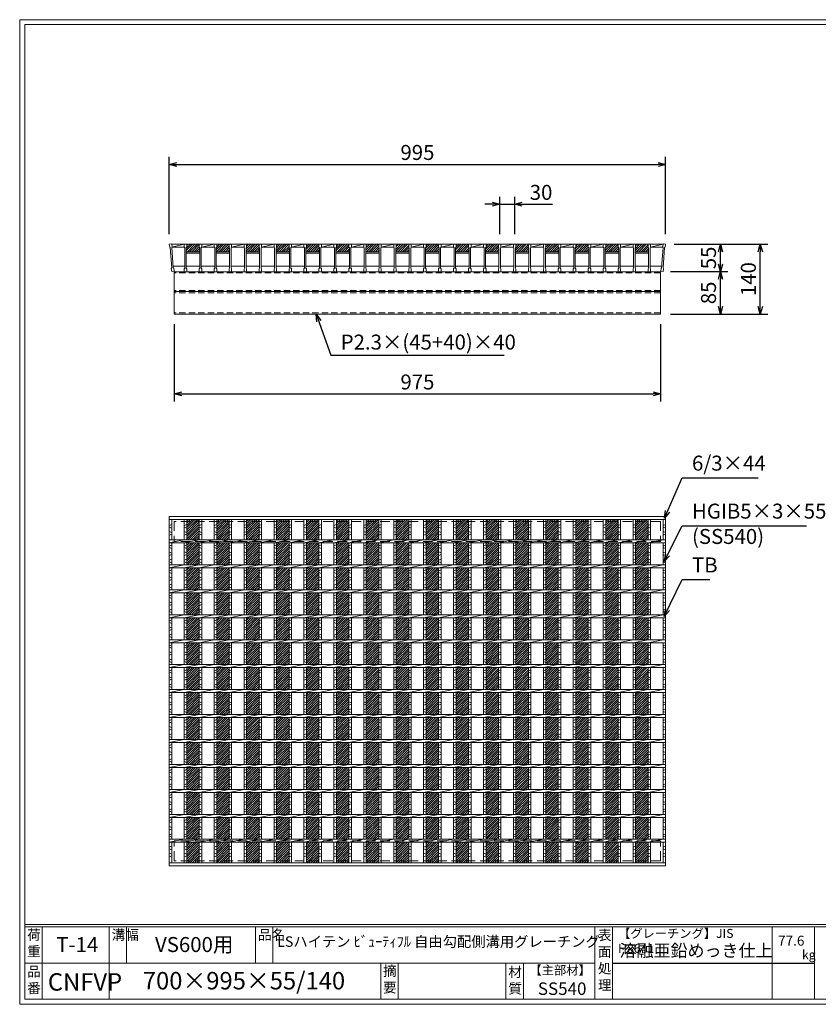
# Model space of a CAD drawing. Units: millimetres. Extents: x 0 to 2790, y 0 to 1973.
# Drawn here: x 0 to 1601, y 0 to 1973 of the extents above; entities that cross this region are included whole.
import ezdxf

# ---------------------------------------------------------------- set-up
doc = ezdxf.new("R2010")
doc.units = ezdxf.units.MM
doc.linetypes.add('HIDDEN', pattern=[9.525, 6.35, -3.175])
for name, color, linetype, lineweight in [('エンボス', 4, 'Continuous', 5), ('寸法線', 2, 'Continuous', 9), ('嵩上断面', 112, 'Continuous', 13), ('本体', 7, 'Continuous', 13)]:
    doc.layers.add(name, color=color, linetype=linetype, lineweight=lineweight)
doc.layers.add('外枠', color=7, linetype='Continuous')
doc.dimstyles.new('ISO-25', dxfattribs={"dimscale": 10, "dimtxt": 3, "dimasz": 1.5, "dimexe": 1.5, "dimexo": 2, "dimgap": 0.5, "dimtad": 1, "dimdsep": 46, "dimtxsty": 'Standard', "dimblk": 'OPEN30', "dimcen": 2.5, "dimadec": 0, "dimazin": 0, "dimtfac": 1, "dimtmove": 0, "dimatfit": 0, "dimldrblk": 'OPEN30', "dimfxl": 1, "dimarcsym": 0})

# ---------------------------------------------------------------- blocks, each defined once
blk = doc.blocks.new('_Open30')
at = {"color": 0, "linetype": 'ByBlock', "lineweight": -2}
for p, q in [((-1, 0.27), (0, 0)), ((0, 0), (-1, -0.27)), ((0, 0), (-1, 0))]:
    blk.add_line(p, q, dxfattribs=at)
blk = doc.blocks.new('*D10')
at = {"layer": 'Defpoints', "color": 0, "linetype": 'Continuous'}
for p in [(1292.5, 1523.3), (1405, 1523.3), (1287.5, 1468.3)]:
    blk.add_point(p, dxfattribs=at)
at = {"layer": '寸法線', "color": 0, "linetype": 'Continuous', "lineweight": -2}
for p, q in [((1312.5, 1523.3), (1420, 1523.3)), ((1405, 1483.3), (1405, 1508.3)), ((1307.5, 1468.3), (1420, 1468.3))]:
    blk.add_line(p, q, dxfattribs=at)
at = {"layer": '寸法線', "color": 0, "linetype": 'Continuous', "lineweight": -2, "xscale": 15, "yscale": 15, "zscale": 15}
for p, rotation in [((1405, 1523.3), 90), ((1405, 1468.3), 270)]:
    blk.add_blockref('_Open30', p, dxfattribs=dict(at, rotation=rotation))
at = {"layer": '寸法線', "color": 0, "linetype": 'Continuous', "insert": (1385, 1495.8), "char_height": 30, "attachment_point": 5, "rotation": 90}
blk.add_mtext('55', dxfattribs=at)
blk = doc.blocks.new('*D11')
at = {"layer": 'Defpoints', "color": 0, "linetype": 'Continuous'}
for p in [(1292.5, 1523.3), (1485, 1523.3), (1285, 1383.3)]:
    blk.add_point(p, dxfattribs=at)
at = {"layer": '寸法線', "color": 0, "linetype": 'Continuous', "lineweight": -2}
for p, q in [((1312.5, 1523.3), (1500, 1523.3)), ((1485, 1398.3), (1485, 1508.3)), ((1305, 1383.3), (1500, 1383.3))]:
    blk.add_line(p, q, dxfattribs=at)
at = {"layer": '寸法線', "color": 0, "linetype": 'Continuous', "lineweight": -2, "xscale": 15, "yscale": 15, "zscale": 15}
for p, rotation in [((1485, 1523.3), 90), ((1485, 1383.3), 270)]:
    blk.add_blockref('_Open30', p, dxfattribs=dict(at, rotation=rotation))
at = {"layer": '寸法線', "color": 0, "linetype": 'Continuous', "insert": (1465, 1453.3), "char_height": 30, "attachment_point": 5, "rotation": 90}
blk.add_mtext('140', dxfattribs=at)
blk = doc.blocks.new('*D12')
at = {"layer": 'Defpoints', "color": 0, "linetype": 'Continuous'}
for p in [(1295, 1683.3), (300, 1523.3), (1295, 1523.3)]:
    blk.add_point(p, dxfattribs=at)
at = {"layer": '寸法線', "color": 0, "linetype": 'Continuous', "lineweight": -2}
for p, q in [((300, 1543.3), (300, 1698.3)), ((1295, 1543.3), (1295, 1698.3)), ((315, 1683.3), (1280, 1683.3))]:
    blk.add_line(p, q, dxfattribs=at)
at = {"layer": '寸法線', "color": 0, "linetype": 'Continuous', "lineweight": -2, "xscale": 15, "yscale": 15, "zscale": 15, "rotation": 180}
blk.add_blockref('_Open30', (300, 1683.3), dxfattribs=at)
at = {"layer": '寸法線', "color": 0, "linetype": 'Continuous', "lineweight": -2, "xscale": 15, "yscale": 15, "zscale": 15}
blk.add_blockref('_Open30', (1295, 1683.3), dxfattribs=at)
at = {"layer": '寸法線', "color": 0, "linetype": 'Continuous', "insert": (797.5, 1703.3), "char_height": 30, "attachment_point": 5}
blk.add_mtext('995', dxfattribs=at)
blk = doc.blocks.new('*D25')
at = {"layer": 'Defpoints', "color": 0, "ltscale": 3}
for p in [(992.5, 1603.3), (962.5, 1523.3), (992.5, 1523.3)]:
    blk.add_point(p, dxfattribs=at)
at = {"layer": '寸法線', "color": 0, "lineweight": -2, "ltscale": 3}
for p, q in [((962.5, 1543.3), (962.5, 1618.3)), ((992.5, 1543.3), (992.5, 1618.3)), ((947.5, 1603.3), (932.5, 1603.3)), ((962.5, 1603.3), (992.5, 1603.3)), ((1007.5, 1603.3), (1068.3, 1603.3))]:
    blk.add_line(p, q, dxfattribs=at)
at = {"layer": '寸法線', "color": 0, "lineweight": -2, "ltscale": 3, "xscale": 15, "yscale": 15, "zscale": 15}
blk.add_blockref('_Open30', (962.5, 1603.3), dxfattribs=at)
at = {"layer": '寸法線', "color": 0, "lineweight": -2, "ltscale": 3, "xscale": 15, "yscale": 15, "zscale": 15, "rotation": 180}
blk.add_blockref('_Open30', (992.5, 1603.3), dxfattribs=at)
at = {"layer": '寸法線', "color": 0, "ltscale": 3, "insert": (1045.4, 1623.3), "char_height": 30, "attachment_point": 5}
blk.add_mtext('30', dxfattribs=at)
blk = doc.blocks.new('*D27')
at = {"layer": 'Defpoints', "color": 0, "ltscale": 3}
for p in [(1285, 1468.3), (1405, 1468.3), (1285, 1383.3)]:
    blk.add_point(p, dxfattribs=at)
at = {"layer": '寸法線', "color": 0, "lineweight": -2, "ltscale": 3}
for p, q in [((1305, 1468.3), (1420, 1468.3)), ((1405, 1398.3), (1405, 1453.3)), ((1305, 1383.3), (1420, 1383.3))]:
    blk.add_line(p, q, dxfattribs=at)
at = {"layer": '寸法線', "color": 0, "lineweight": -2, "ltscale": 3, "xscale": 15, "yscale": 15, "zscale": 15}
for p, rotation in [((1405, 1468.3), 90), ((1405, 1383.3), 270)]:
    blk.add_blockref('_Open30', p, dxfattribs=dict(at, rotation=rotation))
at = {"layer": '寸法線', "color": 0, "ltscale": 3, "insert": (1385, 1425.8), "char_height": 30, "attachment_point": 5, "rotation": 90}
blk.add_mtext('85', dxfattribs=at)
blk = doc.blocks.new('*U37')
at = {"layer": 'エンボス', "ltscale": 3}
h = blk.add_hatch(dxfattribs=at)
h.set_pattern_fill('ANSI31', color=256)
h.set_pattern_definition([(45, (-478.4725, -1353.4138), (-2.245064, 2.245064), [])])
h.paths.add_polyline_path([(12.5, 344), (-12.5, 344), (-12.5, 303), (12.5, 303)])
h.paths.add_polyline_path([(12.5, 297), (-12.5, 297), (-12.5, 253), (12.5, 253)])
h.paths.add_polyline_path([(12.5, 247), (-12.5, 247), (-12.5, 203), (12.5, 203)])
h.paths.add_polyline_path([(12.5, 197), (-12.5, 197), (-12.5, 153), (12.5, 153)])
h.paths.add_polyline_path([(12.5, 147), (-12.5, 147), (-12.5, 103), (12.5, 103)])
h.paths.add_polyline_path([(12.5, 97), (-12.5, 97), (-12.5, 53), (12.5, 53)])
h.paths.add_polyline_path([(12.5, 47), (-12.5, 47), (-12.5, 3), (12.5, 3)])
h.paths.add_polyline_path([(12.5, -3), (-12.5, -3), (-12.5, -47), (12.5, -47)])
h.paths.add_polyline_path([(12.5, -53), (-12.5, -53), (-12.5, -97), (12.5, -97)])
h.paths.add_polyline_path([(12.5, -103), (-12.5, -103), (-12.5, -147), (12.5, -147)])
h.paths.add_polyline_path([(12.5, -153), (-12.5, -153), (-12.5, -197), (12.5, -197)])
h.paths.add_polyline_path([(12.5, -203), (-12.5, -203), (-12.5, -247), (12.5, -247)])
h.paths.add_polyline_path([(12.5, -253), (-12.5, -253), (-12.5, -297), (12.5, -297)])
h.paths.add_polyline_path([(12.5, -303), (-12.5, -303), (-12.5, -344), (12.5, -344)])
blk = doc.blocks.new('*U38')
at = {"layer": 'エンボス', "color": 0, "linetype": 'ByBlock', "lineweight": -2}
for p in [(0, 0), (60, 0), (120, 0), (180, 0), (240, 0), (300, 0), (360, 0), (420, 0), (480, 0), (540, 0), (600, 0), (660, 0), (720, 0), (780, 0), (840, 0), (900, 0)]:
    blk.add_blockref('*U37', p, dxfattribs=at)
blk = doc.blocks.new('*D54')
at = {"layer": 'Defpoints', "color": 0, "linetype": 'Continuous'}
for p in [(310, 1383.3), (1285, 1383.3), (1285, 1223.3)]:
    blk.add_point(p, dxfattribs=at)
at = {"layer": '寸法線', "color": 0, "linetype": 'Continuous', "lineweight": -2}
for p, q in [((310, 1363.3), (310, 1208.3)), ((1285, 1363.3), (1285, 1208.3)), ((325, 1223.3), (1270, 1223.3))]:
    blk.add_line(p, q, dxfattribs=at)
at = {"layer": '寸法線', "color": 0, "linetype": 'Continuous', "lineweight": -2, "xscale": 15, "yscale": 15, "zscale": 15, "rotation": 180}
blk.add_blockref('_Open30', (310, 1223.3), dxfattribs=at)
at = {"layer": '寸法線', "color": 0, "linetype": 'Continuous', "lineweight": -2, "xscale": 15, "yscale": 15, "zscale": 15}
blk.add_blockref('_Open30', (1285, 1223.3), dxfattribs=at)
at = {"layer": '寸法線', "color": 0, "linetype": 'Continuous', "insert": (797.5, 1243.3), "char_height": 30, "attachment_point": 5}
blk.add_mtext('975', dxfattribs=at)
blk = doc.blocks.new('*U55')
at = {"layer": 'エンボス', "ltscale": 3}
h = blk.add_hatch(dxfattribs=at)
h.set_pattern_fill('ANSI31', color=256)
h.set_pattern_definition([(45, (-521.4725, -660.5232), (-2.245064, 2.245064), [])])
h.paths.add_polyline_path([(-0.5, 21.5), (-0.5, 27.5), (-25.5, 27.5), (-25.5, 21.5), (-26.5, 20.5), (-26.5, 12.5), (0.5, 12.5), (0.5, 20.5)])
at = {"layer": '本体'}
for p, q in [((-30.5, 27.5), (-25.5, 27.5)), ((-30.5, 27.5), (-30.5, 21.5)), ((-30.5, 27.5), (-25.5, 27.5)), ((-30.5, 27.5), (-30.5, 21.5)), ((-30.5, 27.5), (-25.5, 27.5)), ((-30.5, 27.5), (-30.5, 21.5)), ((-30.5, 21.5), (-29.5, 20.5)), ((-30.5, 21.5), (-29.5, 20.5)), ((-30.5, 21.5), (-29.5, 20.5)), ((-29.5, 20.5), (-29.5, -20.5)), ((-29.5, 20.5), (-29.5, -20.5)), ((-29.5, 20.5), (-29.5, -20.5)), ((-25.5, 21.5), (-26.5, 20.5)), ((-25.5, 21.5), (-26.5, 20.5)), ((-25.5, 21.5), (-26.5, 20.5)), ((-26.5, 20.5), (-26.5, -20.5)), ((-26.5, 20.5), (-26.5, -16.5)), ((-25.5, 27.5), (-25.5, 21.5)), ((-25.5, 27.5), (-25.5, 21.5)), ((-25.5, 27.5), (-25.5, 21.5)), ((-0.5, 27.5), (4.5, 27.5)), ((-0.5, 27.5), (-0.5, 21.5)), ((-0.5, 27.5), (4.5, 27.5)), ((-0.5, 27.5), (-0.5, 21.5)), ((-0.5, 27.5), (4.5, 27.5)), ((-0.5, 27.5), (-0.5, 21.5)), ((-0.5, 21.5), (0.5, 20.5)), ((-0.5, 21.5), (0.5, 20.5)), ((-0.5, 21.5), (0.5, 20.5)), ((0.5, 20.5), (0.5, -20.5)), ((0.5, 20.5), (0.5, -20.5)), ((0.5, 20.5), (0.5, -20.5)), ((4.5, 21.5), (3.5, 20.5)), ((4.5, 21.5), (3.5, 20.5)), ((4.5, 21.5), (3.5, 20.5)), ((3.5, 20.5), (3.5, -20.5)), ((3.5, 20.5), (3.5, -20.5)), ((3.5, 20.5), (3.5, -20.5)), ((4.5, 27.5), (4.5, 21.5)), ((4.5, 27.5), (4.5, 21.5)), ((4.5, 27.5), (4.5, 21.5)), ((-26.5, -16.5), (-26.5, -20.5)), ((-30.5, -21.5), (-29.5, -20.5)), ((-30.5, -21.5), (-29.5, -20.5)), ((-30.5, -21.5), (-29.5, -20.5)), ((-30.5, -27.5), (-30.5, -21.5)), ((-30.5, -27.5), (-30.5, -21.5)), ((-30.5, -27.5), (-30.5, -21.5)), ((-30.5, -27.5), (-25.5, -27.5)), ((-30.5, -27.5), (-25.5, -27.5)), ((-30.5, -27.5), (-25.5, -27.5)), ((-25.5, -21.5), (-26.5, -20.5)), ((-25.5, -21.5), (-26.5, -20.5)), ((-25.5, -21.5), (-26.5, -20.5)), ((-25.5, -27.5), (-25.5, -21.5)), ((-25.5, -27.5), (-25.5, -21.5)), ((-25.5, -27.5), (-25.5, -21.5)), ((-0.5, -21.5), (0.5, -20.5)), ((-0.5, -21.5), (0.5, -20.5)), ((-0.5, -21.5), (0.5, -20.5)), ((-0.5, -27.5), (-0.5, -21.5)), ((-0.5, -27.5), (-0.5, -21.5)), ((-0.5, -27.5), (-0.5, -21.5)), ((-0.5, -27.5), (4.5, -27.5)), ((-0.5, -27.5), (4.5, -27.5)), ((-0.5, -27.5), (4.5, -27.5)), ((4.5, -21.5), (3.5, -20.5)), ((4.5, -21.5), (3.5, -20.5)), ((4.5, -21.5), (3.5, -20.5)), ((4.5, -27.5), (4.5, -21.5)), ((4.5, -27.5), (4.5, -21.5)), ((4.5, -27.5), (4.5, -21.5))]:
    blk.add_line(p, q, dxfattribs=at)
at = {"layer": '本体', "linetype": 'Continuous'}
for p, q in [((-25.5, 27.5), (-0.5, 27.5)), ((4.5, 21.5), (29.5, 27.5)), ((4.5, 27.5), (29.5, 27.5)), ((4.5, 21.5), (29.5, 21.5)), ((-26.5, 12.5), (0.5, 12.5)), ((-26.5, 9.5), (0.5, 9.5))]:
    blk.add_line(p, q, dxfattribs=at)
at = {"layer": '本体', "ltscale": 3}
for p, q in [((0.5, -16.5), (-26.5, -16.5)), ((30.5, -16.5), (3.5, -16.5))]:
    blk.add_line(p, q, dxfattribs=at)
blk = doc.blocks.new('*U56')
at = {"layer": '本体', "color": 0, "linetype": 'ByBlock', "lineweight": -2}
for p in [(0, 0), (60, 0), (120, 0), (180, 0), (240, 0), (300, 0), (360, 0), (420, 0), (480, 0), (540, 0), (600, 0), (660, 0), (720, 0), (780, 0), (840, 0)]:
    blk.add_blockref('*U55', p, dxfattribs=at)
blk = doc.blocks.new('*U57')
at = {"layer": 'エンボス', "linetype": 'Continuous'}
for p, q in [((-15, 331.6), (-10, 333.6)), ((-10, 326.6), (-15, 328.6)), ((-15, 319.6), (-10, 317.6)), ((-10, 314.6), (-15, 312.6)), ((-15, 290.8), (-10, 292.8)), ((-10, 285.8), (-15, 287.8)), ((-15, 278.8), (-10, 276.8)), ((-10, 273.8), (-15, 271.8)), ((-15, 262.2), (-10, 264.2)), ((-10, 257.2), (-15, 259.2)), ((-15, 240.8), (-10, 242.8)), ((-10, 235.8), (-15, 237.8)), ((-15, 228.8), (-10, 226.8)), ((-10, 223.8), (-15, 221.8)), ((-15, 212.2), (-10, 214.2)), ((-10, 207.2), (-15, 209.2)), ((-15, 190.8), (-10, 192.8)), ((-10, 185.8), (-15, 187.8)), ((-15, 178.8), (-10, 176.8)), ((-10, 173.8), (-15, 171.8)), ((-15, 162.2), (-10, 164.2)), ((-10, 157.2), (-15, 159.2)), ((-15, 140.8), (-10, 142.8)), ((-10, 135.8), (-15, 137.8)), ((-15, 128.8), (-10, 126.8)), ((-10, 123.8), (-15, 121.8)), ((-15, 112.2), (-10, 114.2)), ((-10, 107.2), (-15, 109.2)), ((-15, 90.8), (-10, 92.8)), ((-10, 85.8), (-15, 87.8)), ((-15, 78.8), (-10, 76.8)), ((-10, 73.8), (-15, 71.8)), ((-15, 62.2), (-10, 64.2)), ((-10, 57.2), (-15, 59.2)), ((-15, 40.8), (-10, 42.8)), ((-10, 35.8), (-15, 37.8)), ((-15, 28.8), (-10, 26.8)), ((-10, 23.8), (-15, 21.8)), ((-15, 12.2), (-10, 14.2)), ((-10, 7.2), (-15, 9.2)), ((-15, -9.2), (-10, -7.2)), ((-10, -14.2), (-15, -12.2)), ((-15, -21.2), (-10, -23.2)), ((-10, -26.2), (-15, -28.2)), ((-15, -37.8), (-10, -35.8)), ((-10, -42.8), (-15, -40.8)), ((-15, -59.2), (-10, -57.2)), ((-10, -64.2), (-15, -62.2)), ((-15, -71.2), (-10, -73.2)), ((-10, -76.2), (-15, -78.2)), ((-15, -87.8), (-10, -85.8)), ((-10, -92.8), (-15, -90.8)), ((-15, -109.2), (-10, -107.2)), ((-10, -114.2), (-15, -112.2)), ((-15, -121.2), (-10, -123.2)), ((-10, -126.2), (-15, -128.2)), ((-15, -137.8), (-10, -135.8)), ((-10, -142.8), (-15, -140.8)), ((-15, -159.2), (-10, -157.2)), ((-10, -164.2), (-15, -162.2)), ((-15, -171.2), (-10, -173.2)), ((-10, -176.2), (-15, -178.2)), ((-15, -187.8), (-10, -185.8)), ((-10, -192.8), (-15, -190.8)), ((-15, -209.2), (-10, -207.2)), ((-10, -214.2), (-15, -212.2)), ((-15, -221.2), (-10, -223.2)), ((-10, -226.2), (-15, -228.2)), ((-15, -237.8), (-10, -235.8)), ((-10, -242.8), (-15, -240.8)), ((-15, -259.2), (-10, -257.2)), ((-10, -264.2), (-15, -262.2)), ((-15, -271.2), (-10, -273.2)), ((-10, -276.2), (-15, -278.2)), ((-15, -287.8), (-10, -285.8)), ((-10, -292.8), (-15, -290.8)), ((-15, -312.9), (-10, -310.9)), ((-10, -317.9), (-15, -315.9)), ((-15, -324.9), (-10, -326.9)), ((-10, -329.9), (-15, -331.9))]:
    blk.add_line(p, q, dxfattribs=at)
at = {"layer": '本体', "linetype": 'Continuous'}
for p, q in [((-15, 344), (-15, 303)), ((-10, 344), (-10, 303)), ((-15, 297), (15, 303)), ((-15, 297), (-15, 253)), ((-10, 297), (-10, 253)), ((-15, 247), (15, 253)), ((-15, 247), (-15, 203)), ((-10, 247), (-10, 203)), ((-15, 197), (15, 203)), ((-15, 197), (-15, 153)), ((-10, 197), (-10, 153)), ((-15, 147), (15, 153)), ((-15, 147), (-15, 103)), ((-10, 147), (-10, 103)), ((-15, 97), (15, 103)), ((-15, 97), (-15, 53)), ((-10, 97), (-10, 53)), ((-15, 47), (15, 53)), ((-15, 47), (-15, 3)), ((-10, 47), (-10, 3)), ((-15, -3), (15, 3)), ((-15, -3), (-15, -47)), ((-10, -3), (-10, -47)), ((-15, -53), (15, -47)), ((-15, -53), (-15, -97)), ((-10, -53), (-10, -97)), ((-15, -103), (15, -97)), ((-15, -103), (-15, -147)), ((-10, -103), (-10, -147)), ((-15, -153), (15, -147)), ((-15, -153), (-15, -197)), ((-10, -153), (-10, -197)), ((-15, -203), (15, -197)), ((-15, -203), (-15, -247)), ((-10, -203), (-10, -247)), ((-15, -253), (15, -247)), ((-15, -253), (-15, -297)), ((-10, -253), (-10, -297)), ((-15, -303), (15, -297)), ((-15, -303), (-15, -344)), ((-10, -303), (-10, -344))]:
    blk.add_line(p, q, dxfattribs=at)
blk = doc.blocks.new('*U58')
at = {"layer": '本体', "color": 0, "linetype": 'ByBlock', "lineweight": -2}
for p in [(0, 0), (30, 0), (60, 0), (90, 0), (120, 0), (150, 0), (180, 0), (210, 0), (240, 0), (270, 0), (300, 0), (330, 0), (360, 0), (390, 0), (420, 0), (450, 0), (480, 0), (510, 0), (540, 0), (570, 0), (600, 0), (630, 0), (660, 0), (690, 0), (720, 0), (750, 0), (780, 0), (810, 0), (840, 0), (870, 0), (900, 0), (930, 0)]:
    blk.add_blockref('*U57', p, dxfattribs=at)

msp = doc.modelspace()

# ---------------------------------------------------------------- hatches: boundary and pattern name
at = {"layer": 'エンボス', "ltscale": 3}
h = msp.add_hatch(dxfattribs=at)
h.set_pattern_fill('ANSI31', color=256)
h.set_pattern_definition([(45, (739.0275, 835.246), (-2.245064, 2.245064), [])])
h.paths.add_polyline_path([(1260, 1517.269), (1260, 1523.269), (1235, 1523.269), (1235, 1517.269), (1234, 1516.269), (1234, 1508.269), (1261, 1508.269), (1261, 1516.269)])

# ---------------------------------------------------------------- linework, layer by layer
at = {"layer": 'エンボス', "linetype": 'Continuous'}
for p, q in [((300, 959.319), (305, 961.319)), ((305, 954.319), (300, 956.319)), ((300, 947.319), (305, 945.319)), ((1290, 959.319), (1295, 961.319)), ((1295, 954.319), (1290, 956.319)), ((1290, 947.319), (1295, 945.319)), ((305, 942.319), (300, 940.319)), ((1295, 942.319), (1290, 940.319)), ((300, 918.464), (305, 920.464)), ((305, 913.464), (300, 915.464)), ((1290, 918.464), (1295, 920.464)), ((1295, 913.464), (1290, 915.464)), ((300, 906.464), (305, 904.464)), ((305, 901.464), (300, 899.464)), ((300, 889.948), (305, 891.948)), ((1290, 906.464), (1295, 904.464)), ((1295, 901.464), (1290, 899.464)), ((1290, 889.948), (1295, 891.948)), ((305, 884.948), (300, 886.948)), ((300, 868.464), (305, 870.464)), ((1295, 884.948), (1290, 886.948)), ((1290, 868.464), (1295, 870.464)), ((305, 863.464), (300, 865.464)), ((300, 856.464), (305, 854.464)), ((305, 851.464), (300, 849.464)), ((1295, 863.464), (1290, 865.464)), ((1290, 856.464), (1295, 854.464)), ((1295, 851.464), (1290, 849.464)), ((300, 839.948), (305, 841.948)), ((305, 834.948), (300, 836.948)), ((1290, 839.948), (1295, 841.948)), ((1295, 834.948), (1290, 836.948)), ((300, 818.464), (305, 820.464)), ((305, 813.464), (300, 815.464)), ((1290, 818.464), (1295, 820.464)), ((1295, 813.464), (1290, 815.464)), ((300, 806.464), (305, 804.464)), ((305, 801.464), (300, 799.464)), ((300, 789.948), (305, 791.948)), ((1290, 806.464), (1295, 804.464)), ((1295, 801.464), (1290, 799.464)), ((1290, 789.948), (1295, 791.948)), ((305, 784.948), (300, 786.948)), ((300, 768.464), (305, 770.464)), ((1295, 784.948), (1290, 786.948)), ((1290, 768.464), (1295, 770.464)), ((305, 763.464), (300, 765.464)), ((300, 756.464), (305, 754.464)), ((305, 751.464), (300, 749.464)), ((1295, 763.464), (1290, 765.464)), ((1290, 756.464), (1295, 754.464)), ((1295, 751.464), (1290, 749.464)), ((300, 739.948), (305, 741.948)), ((305, 734.948), (300, 736.948)), ((1290, 739.948), (1295, 741.948)), ((1295, 734.948), (1290, 736.948)), ((300, 718.464), (305, 720.464)), ((305, 713.464), (300, 715.464)), ((1290, 718.464), (1295, 720.464)), ((1295, 713.464), (1290, 715.464)), ((300, 706.464), (305, 704.464)), ((305, 701.464), (300, 699.464)), ((300, 689.948), (305, 691.948)), ((1290, 706.464), (1295, 704.464)), ((1295, 701.464), (1290, 699.464)), ((1290, 689.948), (1295, 691.948)), ((305, 684.948), (300, 686.948)), ((1295, 684.948), (1290, 686.948)), ((300, 668.464), (305, 670.464)), ((305, 663.464), (300, 665.464)), ((300, 656.464), (305, 654.464)), ((305, 651.464), (300, 649.464)), ((1290, 668.464), (1295, 670.464)), ((1295, 663.464), (1290, 665.464)), ((1290, 656.464), (1295, 654.464)), ((1295, 651.464), (1290, 649.464)), ((300, 639.948), (305, 641.948)), ((305, 634.948), (300, 636.948)), ((1290, 639.948), (1295, 641.948)), ((1295, 634.948), (1290, 636.948)), ((300, 618.464), (305, 620.464)), ((305, 613.464), (300, 615.464)), ((1290, 618.464), (1295, 620.464)), ((1295, 613.464), (1290, 615.464)), ((300, 606.464), (305, 604.464)), ((305, 601.464), (300, 599.464)), ((1290, 606.464), (1295, 604.464)), ((1295, 601.464), (1290, 599.464)), ((300, 589.948), (305, 591.948)), ((305, 584.948), (300, 586.948)), ((1290, 589.948), (1295, 591.948)), ((1295, 584.948), (1290, 586.948)), ((300, 568.464), (305, 570.464)), ((305, 563.464), (300, 565.464)), ((300, 556.464), (305, 554.464)), ((1290, 568.464), (1295, 570.464)), ((1295, 563.464), (1290, 565.464)), ((1290, 556.464), (1295, 554.464)), ((305, 551.464), (300, 549.464)), ((300, 539.948), (305, 541.948)), ((305, 534.948), (300, 536.948)), ((1295, 551.464), (1290, 549.464)), ((1290, 539.948), (1295, 541.948)), ((1295, 534.948), (1290, 536.948)), ((300, 518.464), (305, 520.464)), ((305, 513.464), (300, 515.464)), ((1290, 518.464), (1295, 520.464)), ((1295, 513.464), (1290, 515.464)), ((300, 506.464), (305, 504.464)), ((305, 501.464), (300, 499.464)), ((1290, 506.464), (1295, 504.464)), ((1295, 501.464), (1290, 499.464)), ((300, 489.948), (305, 491.948)), ((305, 484.948), (300, 486.948)), ((1290, 489.948), (1295, 491.948)), ((1295, 484.948), (1290, 486.948)), ((300, 468.464), (305, 470.464)), ((305, 463.464), (300, 465.464)), ((300, 456.464), (305, 454.464)), ((1290, 468.464), (1295, 470.464)), ((1295, 463.464), (1290, 465.464)), ((1290, 456.464), (1295, 454.464)), ((305, 451.464), (300, 449.464)), ((300, 439.948), (305, 441.948)), ((305, 434.948), (300, 436.948)), ((1295, 451.464), (1290, 449.464)), ((1290, 439.948), (1295, 441.948)), ((1295, 434.948), (1290, 436.948)), ((300, 418.464), (305, 420.464)), ((305, 413.464), (300, 415.464)), ((1290, 418.464), (1295, 420.464)), ((1295, 413.464), (1290, 415.464)), ((300, 406.464), (305, 404.464)), ((305, 401.464), (300, 399.464)), ((1290, 406.464), (1295, 404.464)), ((1295, 401.464), (1290, 399.464)), ((300, 389.948), (305, 391.948)), ((305, 384.948), (300, 386.948)), ((1290, 389.948), (1295, 391.948)), ((1295, 384.948), (1290, 386.948)), ((300, 368.464), (305, 370.464)), ((305, 363.464), (300, 365.464)), ((300, 356.464), (305, 354.464)), ((1290, 368.464), (1295, 370.464)), ((1295, 363.464), (1290, 365.464)), ((1290, 356.464), (1295, 354.464)), ((305, 351.464), (300, 349.464)), ((300, 339.948), (305, 341.948)), ((305, 334.948), (300, 336.948)), ((1295, 351.464), (1290, 349.464)), ((1290, 339.948), (1295, 341.948)), ((1295, 334.948), (1290, 336.948)), ((300, 314.819), (305, 316.819)), ((1290, 314.819), (1295, 316.819)), ((305, 309.819), (300, 311.819)), ((300, 302.819), (305, 300.819)), ((305, 297.819), (300, 295.819)), ((1295, 309.819), (1290, 311.819)), ((1290, 302.819), (1295, 300.819)), ((1295, 297.819), (1290, 295.819))]:
    msp.add_line(p, q, dxfattribs=at)
at = {"layer": '外枠', "lineweight": 9, "ltscale": 80}
for p, q in [((2789.511, 1973.269), (0, 1973.269)), ((0, 0), (0, 1973.269)), ((0, 0), (2789.511, 0))]:
    msp.add_line(p, q, dxfattribs=at)
at = {"layer": '外枠', "lineweight": 9, "ltscale": 100}
for p, q in [((10, 1963.878), (2780.12, 1963.878)), ((10, 1963.878), (10, 10)), ((45, 155.399), (45, 10)), ((179.104, 155.399), (179.104, 10)), ((214.104, 155.399), (214.104, 82.7)), ((472.565, 155.399), (472.565, 82.7)), ((507.565, 155.399), (507.565, 82.7)), ((723.828, 82.7), (723.828, 10)), ((758.828, 82.7), (758.828, 10)), ((974.951, 82.7), (974.951, 10)), ((1009.951, 82.7), (1009.951, 10)), ((10, 10), (2780.12, 10))]:
    msp.add_line(p, q, dxfattribs=at)
at = {"layer": '外枠', "linetype": 'Continuous', "lineweight": 9, "ltscale": 100}
for p, q in [((10, 160.095), (2780.12, 160.095)), ((10, 155.399), (2780.12, 155.399)), ((1153.531, 155.399), (1153.531, 10)), ((1188.532, 155.399), (1188.532, 10)), ((1508.68, 155.399), (1508.68, 10)), ((1593.951, 155.399), (1593.951, 10)), ((10, 82.7), (1153.53, 82.7))]:
    msp.add_line(p, q, dxfattribs=at)
at = {"layer": '外枠', "ltscale": 3}
msp.add_line((1188.532, 82.7), (1593.951, 82.7), dxfattribs=at)
at = {"layer": '嵩上断面', "linetype": 'Continuous'}
for p, q in [((1285, 1468.269), (310, 1468.269)), ((310, 1468.269), (310, 1383.269)), ((1285, 1468.269), (1285, 1383.269)), ((1285, 1428.269), (310, 1428.269)), ((1285, 1383.269), (310, 1383.269))]:
    msp.add_line(p, q, dxfattribs=at)
at = {"layer": '嵩上断面', "linetype": 'HIDDEN', "ltscale": 2}
for p, q in [((1285, 1465.969), (310, 1465.969)), ((1285, 1430.569), (310, 1430.569)), ((1285, 1425.969), (310, 1425.969)), ((1285, 1385.569), (310, 1385.569))]:
    msp.add_line(p, q, dxfattribs=at)
at = {"layer": '嵩上断面', "linetype": 'HIDDEN', "lineweight": 9, "ltscale": 3}
for p, q in [((1285, 967.707), (310, 967.707)), ((310, 967.707), (310, 927.707)), ((1285, 967.707), (1285, 927.707)), ((1285, 927.707), (310, 927.707)), ((1285, 327.707), (310, 327.707)), ((310, 287.707), (310, 327.707)), ((1285, 287.707), (1285, 327.707)), ((1285, 287.707), (310, 287.707))]:
    msp.add_line(p, q, dxfattribs=at)
at = {"layer": '本体'}
for p, q in [((300, 1523.269), (304.96, 1523.9)), ((300, 1523.269), (304.96, 1523.9)), ((300, 1523.269), (304.96, 1523.9)), ((300, 1523.269), (300.757, 1517.317)), ((300, 1523.269), (300.757, 1517.317)), ((300, 1523.269), (300.757, 1517.317)), ((304.96, 1523.9), (305.717, 1517.948)), ((304.96, 1523.9), (305.717, 1517.948)), ((304.96, 1523.9), (305.717, 1517.948)), ((1230, 1523.269), (1235, 1523.269)), ((1230, 1523.269), (1230, 1517.269)), ((1230, 1523.269), (1235, 1523.269)), ((1230, 1523.269), (1230, 1517.269)), ((1230, 1523.269), (1235, 1523.269)), ((1230, 1523.269), (1230, 1517.269)), ((1235, 1523.269), (1235, 1517.269)), ((1235, 1523.269), (1235, 1517.269)), ((1235, 1523.269), (1235, 1517.269)), ((1260, 1523.269), (1265, 1523.269)), ((1260, 1523.269), (1260, 1517.269)), ((1260, 1523.269), (1265, 1523.269)), ((1260, 1523.269), (1260, 1517.269)), ((1260, 1523.269), (1265, 1523.269)), ((1260, 1523.269), (1260, 1517.269)), ((1265, 1523.269), (1265, 1517.269)), ((1265, 1523.269), (1265, 1517.269)), ((1265, 1523.269), (1265, 1517.269)), ((1290.04, 1523.9), (1289.283, 1517.948)), ((1290.04, 1523.9), (1289.283, 1517.948)), ((1290.04, 1523.9), (1289.283, 1517.948)), ((1295, 1523.269), (1290.04, 1523.9)), ((1295, 1523.269), (1290.04, 1523.9)), ((1295, 1523.269), (1290.04, 1523.9)), ((1295, 1523.269), (1294.243, 1517.317)), ((1295, 1523.269), (1294.243, 1517.317)), ((1295, 1523.269), (1294.243, 1517.317)), ((300.757, 1517.317), (301.875, 1516.451)), ((300.757, 1517.317), (301.875, 1516.451)), ((300.757, 1517.317), (301.875, 1516.451)), ((301.875, 1516.451), (304.903, 1475.643)), ((301.875, 1516.451), (304.903, 1475.643)), ((301.875, 1516.451), (304.903, 1475.643)), ((305.717, 1517.948), (304.851, 1516.83)), ((305.717, 1517.948), (304.851, 1516.83)), ((305.717, 1517.948), (304.851, 1516.83)), ((304.851, 1516.83), (307.879, 1476.021)), ((304.851, 1516.83), (307.879, 1476.021)), ((304.851, 1516.83), (307.879, 1476.021)), ((1230, 1517.269), (1231, 1516.269)), ((1230, 1517.269), (1231, 1516.269)), ((1230, 1517.269), (1231, 1516.269)), ((1231, 1516.269), (1231, 1475.269)), ((1231, 1516.269), (1231, 1475.269)), ((1231, 1516.269), (1231, 1475.269)), ((1235, 1517.269), (1234, 1516.269)), ((1235, 1517.269), (1234, 1516.269)), ((1235, 1517.269), (1234, 1516.269)), ((1234, 1516.269), (1234, 1475.269)), ((1234, 1516.269), (1234, 1475.269)), ((1234, 1516.269), (1234, 1475.269)), ((1260, 1517.269), (1261, 1516.269)), ((1260, 1517.269), (1261, 1516.269)), ((1260, 1517.269), (1261, 1516.269)), ((1261, 1516.269), (1261, 1475.269)), ((1261, 1516.269), (1261, 1475.269)), ((1261, 1516.269), (1261, 1475.269)), ((1265, 1517.269), (1264, 1516.269)), ((1265, 1517.269), (1264, 1516.269)), ((1265, 1517.269), (1264, 1516.269)), ((1264, 1516.269), (1264, 1475.269)), ((1264, 1516.269), (1264, 1475.269)), ((1264, 1516.269), (1264, 1475.269)), ((1290.149, 1516.83), (1287.121, 1476.021)), ((1290.149, 1516.83), (1287.121, 1476.021)), ((1290.149, 1516.83), (1287.121, 1476.021)), ((1289.283, 1517.948), (1290.149, 1516.83)), ((1289.283, 1517.948), (1290.149, 1516.83)), ((1289.283, 1517.948), (1290.149, 1516.83)), ((1293.125, 1516.451), (1290.097, 1475.643)), ((1293.125, 1516.451), (1290.097, 1475.643)), ((1293.125, 1516.451), (1290.097, 1475.643)), ((1294.243, 1517.317), (1293.125, 1516.451)), ((1294.243, 1517.317), (1293.125, 1516.451)), ((1294.243, 1517.317), (1293.125, 1516.451)), ((304.037, 1474.525), (304.903, 1475.643)), ((304.037, 1474.525), (304.903, 1475.643)), ((304.037, 1474.525), (304.903, 1475.643)), ((304.794, 1468.573), (304.037, 1474.525)), ((304.794, 1468.573), (304.037, 1474.525)), ((304.794, 1468.573), (304.037, 1474.525)), ((304.794, 1468.573), (309.754, 1469.204)), ((304.794, 1468.573), (309.754, 1469.204)), ((304.794, 1468.573), (309.754, 1469.204)), ((308.997, 1475.156), (307.879, 1476.021)), ((308.997, 1475.156), (307.879, 1476.021)), ((308.997, 1475.156), (307.879, 1476.021)), ((309.754, 1469.204), (308.997, 1475.156)), ((309.754, 1469.204), (308.997, 1475.156)), ((309.754, 1469.204), (308.997, 1475.156)), ((1230, 1474.269), (1231, 1475.269)), ((1230, 1474.269), (1231, 1475.269)), ((1230, 1474.269), (1231, 1475.269)), ((1230, 1468.269), (1230, 1474.269)), ((1230, 1468.269), (1230, 1474.269)), ((1230, 1468.269), (1230, 1474.269)), ((1230, 1468.269), (1235, 1468.269)), ((1230, 1468.269), (1235, 1468.269)), ((1230, 1468.269), (1235, 1468.269)), ((1235, 1474.269), (1234, 1475.269)), ((1235, 1474.269), (1234, 1475.269)), ((1235, 1474.269), (1234, 1475.269)), ((1235, 1468.269), (1235, 1474.269)), ((1235, 1468.269), (1235, 1474.269)), ((1235, 1468.269), (1235, 1474.269)), ((1260, 1474.269), (1261, 1475.269)), ((1260, 1474.269), (1261, 1475.269)), ((1260, 1474.269), (1261, 1475.269)), ((1260, 1468.269), (1260, 1474.269)), ((1260, 1468.269), (1260, 1474.269)), ((1260, 1468.269), (1260, 1474.269)), ((1260, 1468.269), (1265, 1468.269)), ((1260, 1468.269), (1265, 1468.269)), ((1260, 1468.269), (1265, 1468.269)), ((1265, 1474.269), (1264, 1475.269)), ((1265, 1474.269), (1264, 1475.269)), ((1265, 1474.269), (1264, 1475.269)), ((1265, 1468.269), (1265, 1474.269)), ((1265, 1468.269), (1265, 1474.269)), ((1265, 1468.269), (1265, 1474.269)), ((1285.246, 1469.204), (1286.003, 1475.156)), ((1285.246, 1469.204), (1286.003, 1475.156)), ((1285.246, 1469.204), (1286.003, 1475.156)), ((1290.206, 1468.573), (1285.246, 1469.204)), ((1290.206, 1468.573), (1285.246, 1469.204)), ((1290.206, 1468.573), (1285.246, 1469.204)), ((1286.003, 1475.156), (1287.121, 1476.021)), ((1286.003, 1475.156), (1287.121, 1476.021)), ((1286.003, 1475.156), (1287.121, 1476.021)), ((1290.963, 1474.525), (1290.097, 1475.643)), ((1290.963, 1474.525), (1290.097, 1475.643)), ((1290.963, 1474.525), (1290.097, 1475.643)), ((1290.206, 1468.573), (1290.963, 1474.525)), ((1290.206, 1468.573), (1290.963, 1474.525)), ((1290.206, 1468.573), (1290.963, 1474.525))]:
    msp.add_line(p, q, dxfattribs=at)
at = {"layer": '本体', "linetype": 'Continuous'}
for p, q in [((304.967, 1523.269), (330, 1523.269)), ((305.235, 1517.326), (330, 1523.269)), ((1235, 1523.269), (1260, 1523.269)), ((1265, 1517.269), (1290, 1523.269)), ((1265, 1523.269), (1290, 1523.269)), ((305.191, 1517.269), (330, 1517.269)), ((1234, 1508.269), (1261, 1508.269)), ((1234, 1505.269), (1261, 1505.269)), ((1265, 1517.269), (1289.809, 1517.269)), ((300, 977.707), (1295, 977.707)), ((300, 977.707), (300, 971.707)), ((300, 971.707), (1295, 971.707)), ((300, 971.707), (300, 930.707)), ((305, 971.707), (305, 930.707)), ((1290, 971.707), (1290, 930.707)), ((1295, 971.707), (1295, 930.707)), ((300, 930.707), (1295, 930.707)), ((300, 930.707), (300, 924.707)), ((300, 924.707), (330, 930.707)), ((300, 924.707), (1295, 924.707)), ((300, 924.707), (300, 880.707)), ((305, 924.707), (305, 880.707)), ((1290, 924.707), (1290, 880.707)), ((1295, 924.707), (1295, 880.707)), ((300, 880.707), (1295, 880.707)), ((300, 874.707), (330, 880.707)), ((300, 880.707), (300, 874.707)), ((300, 874.707), (1295, 874.707)), ((300, 874.707), (300, 830.707)), ((305, 874.707), (305, 830.707)), ((1290, 874.707), (1290, 830.707)), ((1295, 874.707), (1295, 830.707)), ((300, 830.707), (1295, 830.707)), ((300, 824.707), (330, 830.707)), ((300, 830.707), (300, 824.707)), ((300, 824.707), (1295, 824.707)), ((300, 824.707), (300, 780.707)), ((305, 824.707), (305, 780.707)), ((1290, 824.707), (1290, 780.707)), ((1295, 824.707), (1295, 780.707)), ((300, 780.707), (1295, 780.707)), ((300, 780.707), (300, 774.707)), ((300, 774.707), (330, 780.707)), ((300, 774.707), (1295, 774.707)), ((300, 774.707), (300, 730.707)), ((305, 774.707), (305, 730.707)), ((1290, 774.707), (1290, 730.707)), ((1295, 774.707), (1295, 730.707)), ((300, 730.707), (1295, 730.707)), ((300, 730.707), (300, 724.707)), ((300, 724.707), (330, 730.707)), ((300, 724.707), (1295, 724.707)), ((300, 724.707), (300, 680.707)), ((305, 724.707), (305, 680.707)), ((1290, 724.707), (1290, 680.707)), ((1295, 724.707), (1295, 680.707)), ((300, 680.707), (1295, 680.707)), ((300, 674.707), (330, 680.707)), ((300, 680.707), (300, 674.707)), ((300, 674.707), (300, 630.707)), ((300, 674.707), (1295, 674.707)), ((305, 674.707), (305, 630.707)), ((1290, 674.707), (1290, 630.707)), ((1295, 674.707), (1295, 630.707)), ((300, 630.707), (1295, 630.707)), ((300, 624.707), (330, 630.707)), ((300, 630.707), (300, 624.707)), ((300, 624.707), (1295, 624.707)), ((300, 624.707), (300, 580.707)), ((305, 624.707), (305, 580.707)), ((1290, 624.707), (1290, 580.707)), ((1295, 624.707), (1295, 580.707)), ((300, 580.707), (1295, 580.707)), ((300, 574.707), (330, 580.707)), ((300, 580.707), (300, 574.707)), ((300, 574.707), (1295, 574.707)), ((300, 574.707), (300, 530.707)), ((305, 574.707), (305, 530.707)), ((1290, 574.707), (1290, 530.707)), ((1295, 574.707), (1295, 530.707)), ((300, 530.707), (1295, 530.707)), ((300, 530.707), (300, 524.707)), ((300, 524.707), (330, 530.707)), ((300, 524.707), (300, 480.707)), ((300, 524.707), (1295, 524.707)), ((305, 524.707), (305, 480.707)), ((1290, 524.707), (1290, 480.707)), ((1295, 524.707), (1295, 480.707)), ((300, 480.707), (1295, 480.707)), ((300, 474.707), (330, 480.707)), ((300, 480.707), (300, 474.707)), ((300, 474.707), (300, 430.707)), ((300, 474.707), (1295, 474.707)), ((305, 474.707), (305, 430.707)), ((1290, 474.707), (1290, 430.707)), ((1295, 474.707), (1295, 430.707)), ((300, 430.707), (1295, 430.707)), ((300, 424.707), (330, 430.707)), ((300, 430.707), (300, 424.707)), ((300, 424.707), (1295, 424.707)), ((300, 424.707), (300, 380.707)), ((305, 424.707), (305, 380.707)), ((1290, 424.707), (1290, 380.707)), ((1295, 424.707), (1295, 380.707)), ((300, 380.707), (1295, 380.707)), ((300, 374.707), (330, 380.707)), ((300, 380.707), (300, 374.707)), ((300, 374.707), (300, 330.707)), ((300, 374.707), (1295, 374.707)), ((305, 374.707), (305, 330.707)), ((1290, 374.707), (1290, 330.707)), ((1295, 374.707), (1295, 330.707)), ((300, 330.707), (1295, 330.707)), ((300, 324.707), (330, 330.707)), ((300, 330.707), (300, 324.707)), ((300, 324.707), (300, 283.707)), ((300, 324.707), (1295, 324.707)), ((305, 324.707), (305, 283.707)), ((1290, 324.707), (1290, 283.707)), ((1295, 324.707), (1295, 283.707)), ((300, 283.707), (1295, 283.707)), ((300, 277.707), (300, 283.707)), ((300, 277.707), (1295, 277.707))]:
    msp.add_line(p, q, dxfattribs=at)
at = {"layer": '本体', "ltscale": 3}
for p, q in [((331, 1479.269), (307.09, 1479.269)), ((1261, 1479.269), (1234, 1479.269)), ((1287.91, 1479.269), (1264, 1479.269)), ((300, 977.707), (300, 277.707)), ((1295, 277.707), (1295, 977.707))]:
    msp.add_line(p, q, dxfattribs=at)

# ---------------------------------------------------------------- block references
at = {"layer": 'エンボス'}
msp.add_blockref('*U38', (347.5, 627.707), dxfattribs=at)
at = {"layer": '本体'}
for name, p in [('*U56', (360.5, 1495.769)), ('*U58', (345, 627.707))]:
    msp.add_blockref(name, p, dxfattribs=at)

# ---------------------------------------------------------------- texts
at = {"layer": '外枠', "linetype": 'Continuous', "lineweight": 9, "ltscale": 100, "attachment_point": 1}
for s, insert, char_height, width in [('荷\\P重', (14.92, 149.332), 20, 30.0799), ('溝幅', (184.435, 149.307), 20, 29.6694), ('品名', (477.896, 149.307), 20, 29.6694), ('LSハイテン ﾋﾞｭｰﾃｨﾌﾙ 自由勾配側溝用グレーチング', (516.152, 136.154), 21, 704.06021), ('表\\P面\\P処\\P理', (1159.385, 148.611), 20, 1015.1375), ('【グレーチング】JIS\u3000H8641', (1199.762, 151.082), 18, 301.8661), ('T-14', (73.477, 134.573), 30, 126.3036), ('VS600用', (271.36, 134.794), 30, 187.7819), ('溶融亜鉛めっき仕上', (1202.678, 120.138), 25, 1015.1375), ('77.6', (1520.477, 137.5), 20, 1015.1375), ('kg', (1568.465, 108.414), 18, 25.456), ('摘\\P要', (728.478, 76.926), 20, 664.6119), ('【主部材】', (1022.193, 77.61), 18, 122.0406), ('品\\P番', (15.057, 75.82), 20, 23.52947), ('CNFVP', (56.449, 62.393), 35, 75.9983), ('700×995×55/140', (246.857, 64.818), 35, 532.9183), ('材\\P質', (979.733, 74.848), 20, 31.38948), ('SS540', (1038.975, 43.782), 25, 122.0406)]:
    msp.add_mtext(s, dxfattribs=dict(at, insert=insert, char_height=char_height, width=width))
at = {"layer": '寸法線', "linetype": 'Continuous', "char_height": 30}
for s, insert, attachment_point in [('P2.3×(45+40)×40', (643.643, 1323.269), 4), ('6/3×44', (1347.992, 1060.207), 7), ('HGIB5×3×55', (1347.992, 964.011), 7), ('(SS540)', (1347.992, 913.234), 7), ('TB', (1347.992, 856.076), 7)]:
    msp.add_mtext(s, dxfattribs=dict(at, insert=insert, attachment_point=attachment_point))

# ---------------------------------------------------------------- dimensions: what is measured, and where the dimension line sits
at = {"layer": '寸法線', "linetype": 'Continuous'}
for base, p1, p2, picture, middle in [((1295, 1683.269), (300, 1523.269), (1295, 1523.269), '*D12', (797.5, 1703.269)), ((1285, 1223.269), (310, 1383.269), (1285, 1383.269), '*D54', (797.5, 1243.269))]:
    dim = msp.add_linear_dim(base=base, p1=p1, p2=p2, dimstyle='ISO-25', dxfattribs=at)
    dim.commit()
    dim.dimension.update_dxf_attribs({"geometry": picture, "text_midpoint": middle})
at = {"layer": '寸法線', "ltscale": 3}
dim = msp.add_linear_dim(base=(992.5, 1603.269), p1=(962.5, 1523.269), p2=(992.5, 1523.269), dimstyle='ISO-25', dxfattribs=at)
dim.commit()
dim.dimension.update_dxf_attribs({"geometry": '*D25', "text_midpoint": (1045.393, 1623.269)})
at = {"layer": '寸法線', "linetype": 'Continuous'}
for base, p1, picture, middle in [((1485, 1523.269), (1285, 1383.269), '*D11', (1465, 1453.269)), ((1405, 1523.269), (1287.5, 1468.269), '*D10', (1385, 1495.769))]:
    dim = msp.add_linear_dim(base=base, p1=p1, p2=(1292.5, 1523.269), angle=90, dimstyle='ISO-25', dxfattribs=at)
    dim.commit()
    dim.dimension.update_dxf_attribs({"geometry": picture, "text_midpoint": middle})
at = {"layer": '寸法線', "ltscale": 3}
dim = msp.add_linear_dim(base=(1405, 1468.269), p1=(1285, 1383.269), p2=(1285, 1468.269), angle=90, dimstyle='ISO-25', dxfattribs=at)
dim.commit()
dim.dimension.update_dxf_attribs({"geometry": '*D27', "text_midpoint": (1385, 1425.769)})

# ---------------------------------------------------------------- leaders
at = {"layer": '寸法線', "linetype": 'Continuous', "annotation_type": 0, "has_hookline": 1, "hookline_direction": 0}
for points, text_width in [([(594.746, 1383.269), (623.643, 1300.756), (638.643, 1300.756)], 327.716), ([(1292.933, 974.353), (1327.992, 1055.207), (1342.992, 1055.207)], 132.944), ([(1292.5, 887.168), (1327.992, 959.011), (1342.992, 959.011)], 229.797), ([(1292.5, 777.209), (1327.992, 851.076), (1342.992, 851.076)], 35.787)]:
    msp.add_leader(points, dimstyle='ISO-25', override={"dimgap": 0.5, "dimtad": 1}, dxfattribs=dict(at, text_width=text_width))

doc.saveas('drawing.dxf')
